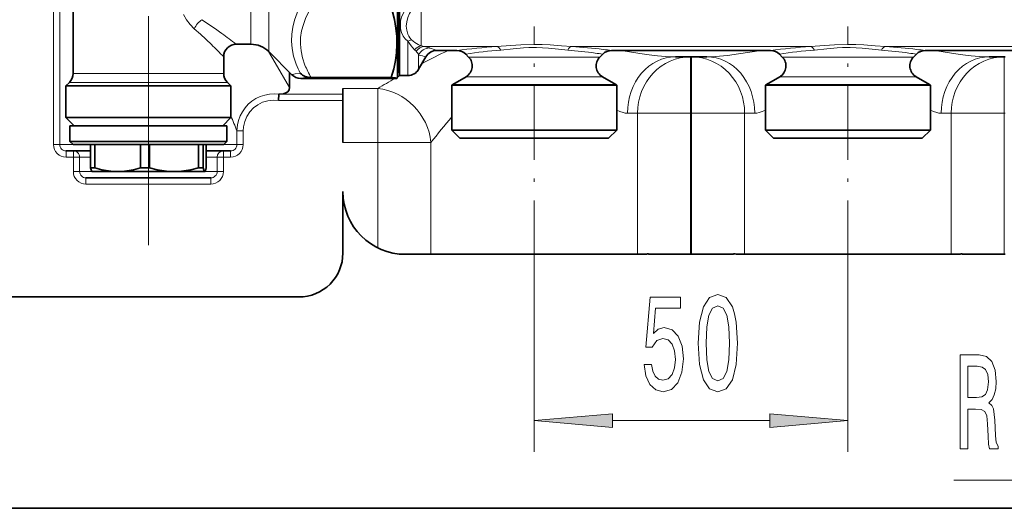
# Model space of a CAD drawing. Extents: x 0 to 420, y 0 to 297.
# Drawn here: x 69 to 101, y 150 to 166 of the extents above; entities that cross this region are included whole.
import ezdxf

# ---------------------------------------------------------------- set-up
doc = ezdxf.new("R2010")
doc.units = 0
doc.linetypes.add('DASHDOT', pattern=[18.5, 12, -3, 0.5, -3])

msp = doc.modelspace()

# ---------------------------------------------------------------- linework, layer by layer
at = {"color": 7, "linetype": 'DASHDOT', "lineweight": 13}
msp.add_line((73.52533, 184.125656), (73.52533, 158.320862), dxfattribs=at)
at = {"color": 7, "lineweight": 13}
for p, q in [((70.50193, 161.531174), (70.50193, 172.931183)), ((70.7015, 161.531174), (70.7015, 172.931183)), ((81.485329, 163.841187), (81.485329, 170.769455)), ((77.359642, 170.565491), (77.359642, 164.868317)), ((76.793953, 170.331177), (76.793953, 165.073944)), ((82.225327, 166.05011), (82.225327, 164.679184)), ((76.793953, 164.731171), (76.793953, 165.073944)), ((77.359642, 164.496857), (77.359642, 164.868317)), ((81.794388, 164.19635), (81.794388, 164.825043)), ((81.485329, 164.608826), (81.485329, 164.201172)), ((82.009857, 164.555817), (82.059326, 164.506622)), ((82.324257, 164.659058), (84.627411, 164.659058)), ((82.487206, 164.614227), (82.497444, 164.610352)), ((87.023247, 164.659058), (94.627411, 164.659058)), ((97.023247, 164.659058), (104.627411, 164.659058)), ((81.794388, 164.19635), (81.794388, 163.731171)), ((82.1408, 164.390381), (82.151039, 164.387451)), ((82.1408, 164.371887), (82.1408, 164.390381)), ((82.1408, 164.371887), (82.1408, 163.931183)), ((83.989403, 164.323212), (83.733307, 164.323212)), ((83.989403, 164.323212), (87.661255, 164.323212)), ((87.661255, 164.323212), (87.917351, 164.323212)), ((90.81031, 164.331177), (90.81031, 162.531174)), ((90.840347, 164.331177), (90.840347, 162.531174)), ((93.989403, 164.323212), (93.733307, 164.323212)), ((97.661255, 164.323212), (93.989403, 164.323212)), ((97.917351, 164.323212), (97.661255, 164.323212)), ((100.81031, 164.331177), (100.81031, 162.531174)), ((71.419128, 163.79686), (71.125328, 163.79686)), ((75.925331, 163.79686), (71.419128, 163.79686)), ((78.380959, 163.641296), (81.442299, 163.641296)), ((81.465332, 163.685822), (81.545013, 163.731171)), ((83.916702, 163.693954), (83.650459, 163.693954)), ((83.916702, 163.693954), (87.733955, 163.693954)), ((87.733955, 163.693954), (88.000198, 163.693954)), ((93.916702, 163.693954), (93.650467, 163.693954)), ((97.733955, 163.693954), (93.916702, 163.693954)), ((98.000198, 163.693954), (97.733955, 163.693954)), ((71.316315, 163.514023), (71.008171, 163.514023)), ((76.042488, 163.514023), (71.316315, 163.514023)), ((79.725327, 163.320679), (80.840347, 163.320679)), ((80.840347, 163.320679), (80.840347, 161.598206)), ((83.543617, 163.448486), (83.225327, 163.448486)), ((83.543617, 163.448486), (88.425331, 163.448486)), ((93.543617, 163.448486), (93.225327, 163.448486)), ((93.543617, 163.448486), (98.425331, 163.448486)), ((77.671654, 162.935532), (79.725327, 162.935532)), ((77.691696, 163.135345), (79.725327, 163.135345)), ((89.117294, 162.531174), (88.797028, 162.531174)), ((90.81031, 162.531174), (89.117294, 162.531174)), ((89.117294, 162.531174), (89.117294, 158.031174)), ((90.81031, 162.531174), (90.840347, 162.531174)), ((90.81031, 162.531174), (90.81031, 158.031174)), ((92.533363, 162.531174), (90.840347, 162.531174)), ((90.840347, 162.531174), (90.840347, 158.031174)), ((92.85363, 162.531174), (92.533363, 162.531174)), ((92.533363, 162.531174), (92.533363, 158.031174)), ((99.117294, 162.531174), (98.797028, 162.531174)), ((100.81031, 162.531174), (99.117294, 162.531174)), ((99.117294, 162.531174), (99.117294, 158.031174)), ((100.81031, 162.531174), (100.840347, 162.531174)), ((100.81031, 162.531174), (100.81031, 158.031174)), ((76.548721, 161.967438), (76.349159, 161.967438)), ((76.349159, 161.967438), (76.349159, 161.531174)), ((76.548721, 161.967438), (76.548721, 161.531174)), ((70.50193, 161.531174), (70.7015, 161.531174)), ((71.125343, 161.531174), (70.7015, 161.531174)), ((76.349159, 161.531174), (75.925316, 161.531174)), ((76.548721, 161.531174), (76.349159, 161.531174)), ((79.725327, 161.598206), (80.840347, 161.598206)), ((80.840347, 161.598206), (80.840347, 158.23764)), ((82.533363, 161.598206), (80.840347, 161.598206)), ((82.533363, 161.598206), (82.533363, 158.031174)), ((70.902946, 161.131165), (70.902946, 161.331177)), ((71.133675, 161.131165), (70.902946, 161.131165)), ((71.133675, 161.131165), (71.133675, 161.331177)), ((71.133675, 161.131165), (71.133675, 160.671173)), ((71.133675, 161.131165), (71.332985, 161.131165)), ((71.332985, 161.131165), (71.332985, 160.671173)), ((71.681793, 161.131165), (71.332985, 161.131165)), ((75.717674, 161.131165), (75.368866, 161.131165)), ((75.916977, 161.131165), (75.717674, 161.131165)), ((75.717674, 161.131165), (75.717674, 160.671173)), ((75.916977, 161.131165), (75.916977, 161.331177)), ((75.916977, 161.131165), (75.916977, 160.671173)), ((76.147713, 161.131165), (75.916977, 161.131165)), ((76.147713, 161.131165), (76.147713, 161.331177)), ((71.133675, 160.671173), (71.332985, 160.671173)), ((71.725327, 160.671173), (71.332985, 160.671173)), ((71.535355, 160.271179), (71.535355, 160.471176)), ((75.717674, 160.671173), (75.325325, 160.671173)), ((75.515297, 160.271179), (75.515297, 160.471176)), ((75.916977, 160.671173), (75.717674, 160.671173)), ((75.515297, 160.271179), (71.535355, 160.271179)), ((85.825325, 157.370224), (85.825325, 151.73024)), ((95.825333, 157.370224), (95.825333, 151.73024)), ((88.315811, 152.730255), (93.334846, 152.730255)), ((99.205101, 150.829956), (130.694855, 150.829956))]:
    msp.add_line(p, q, dxfattribs=at)
at = {"color": 7, "lineweight": 35}
for p, q in [((81.52533, 171.331177), (81.52533, 164.19635)), ((81.465332, 163.681183), (81.465332, 170.909882)), ((71.125328, 163.79686), (71.125328, 167.215485)), ((76.793953, 164.731171), (76.325325, 164.731171)), ((77.359642, 164.496857), (78.098106, 163.758392)), ((83.359642, 164.531174), (82.718147, 164.531174)), ((93.359642, 164.531174), (88.291016, 164.531174)), ((103.35965, 164.531174), (98.291016, 164.531174)), ((75.925331, 163.79686), (75.925331, 164.331177)), ((81.52533, 164.19635), (81.52533, 163.731171)), ((82.371742, 164.331177), (82.1408, 163.931183)), ((83.733307, 164.323212), (83.642487, 164.414032)), ((87.917351, 164.323212), (88.008171, 164.414032)), ((90.81031, 164.331177), (90.325333, 164.331177)), ((90.81031, 164.331177), (90.840347, 164.331177)), ((91.325333, 164.331177), (90.840347, 164.331177)), ((93.733307, 164.323212), (93.642487, 164.414032)), ((97.917351, 164.323212), (98.008171, 164.414032)), ((100.81031, 164.331177), (100.325333, 164.331177)), ((100.81031, 164.331177), (100.840347, 164.331177)), ((78.02533, 163.831177), (78.02533, 163.348816)), ((78.380959, 163.641235), (81.442268, 163.641235)), ((78.713379, 163.669556), (81.269142, 163.669556)), ((81.465332, 163.681183), (81.442268, 163.641235)), ((81.465332, 163.841187), (81.485329, 163.841187)), ((81.794388, 163.731171), (81.52533, 163.731171)), ((83.650459, 163.693954), (83.225327, 163.448486)), ((88.000198, 163.693954), (88.425331, 163.448486)), ((93.650467, 163.693954), (93.225327, 163.448486)), ((98.000198, 163.693954), (98.425331, 163.448486)), ((71.008171, 163.514023), (70.895332, 163.401184)), ((71.217285, 163.401184), (70.895332, 163.401184)), ((70.895332, 163.401184), (70.895332, 162.391174)), ((71.217285, 163.401184), (75.833374, 163.401184)), ((76.155327, 163.401184), (75.833374, 163.401184)), ((76.042488, 163.514023), (76.155327, 163.401184)), ((76.155327, 163.401184), (76.155327, 162.391174)), ((79.725327, 163.320679), (79.725327, 163.135345)), ((83.517281, 163.429352), (83.195328, 163.429352)), ((83.195328, 161.99118), (83.195328, 163.429352)), ((88.45533, 163.429352), (83.517281, 163.429352)), ((88.45533, 161.99118), (88.45533, 163.429352)), ((93.517288, 163.429352), (93.195328, 163.429352)), ((93.195328, 161.99118), (93.195328, 163.429352)), ((98.45533, 163.429352), (93.517288, 163.429352)), ((98.45533, 161.99118), (98.45533, 163.429352)), ((77.686256, 163.133957), (77.671654, 162.935532)), ((79.725327, 163.135345), (79.725327, 162.935532)), ((79.725327, 161.598206), (79.725327, 162.935532)), ((70.895332, 162.391174), (75.833374, 162.391174)), ((71.155327, 162.131165), (70.895332, 162.391174)), ((75.833374, 162.391174), (76.155327, 162.391174)), ((75.895332, 162.131165), (76.155327, 162.391174)), ((71.271118, 162.131165), (71.02533, 162.131165)), ((71.02533, 161.631165), (71.02533, 162.131165)), ((71.155327, 162.131165), (75.605202, 162.131165)), ((76.02533, 162.131165), (71.271118, 162.131165)), ((75.605202, 162.131165), (75.895332, 162.131165)), ((76.02533, 161.631165), (76.02533, 162.131165)), ((83.517281, 161.99118), (83.195328, 161.99118)), ((83.45533, 161.731171), (83.195328, 161.99118)), ((88.45533, 161.99118), (83.517281, 161.99118)), ((88.195328, 161.731171), (88.45533, 161.99118)), ((93.517288, 161.99118), (93.195328, 161.99118)), ((93.45533, 161.731171), (93.195328, 161.99118)), ((98.45533, 161.99118), (93.517288, 161.99118)), ((98.195328, 161.731171), (98.45533, 161.99118)), ((83.745461, 161.731171), (83.45533, 161.731171)), ((88.195328, 161.731171), (83.745461, 161.731171)), ((93.745461, 161.731171), (93.45533, 161.731171)), ((98.195328, 161.731171), (93.745461, 161.731171)), ((71.271118, 161.631165), (71.02533, 161.631165)), ((71.125328, 161.531174), (71.02533, 161.631165)), ((74.563072, 161.531174), (71.125328, 161.531174)), ((74.606308, 161.631165), (71.271118, 161.631165)), ((71.681786, 160.786652), (71.681786, 161.531174)), ((71.813332, 160.786652), (71.813332, 161.531174)), ((73.275131, 160.786652), (73.275131, 161.531174)), ((73.564758, 160.786652), (73.564758, 161.531174)), ((75.925331, 161.531174), (74.563072, 161.531174)), ((76.02533, 161.631165), (74.606308, 161.631165)), ((75.118675, 160.786652), (75.118675, 161.531174)), ((75.276756, 160.786652), (75.276756, 161.531174)), ((75.368874, 160.786652), (75.368874, 161.531174)), ((75.925331, 161.531174), (76.02533, 161.631165)), ((71.133675, 161.331177), (70.902946, 161.331177)), ((71.681793, 161.331177), (71.133675, 161.331177)), ((75.916977, 161.331177), (75.368866, 161.331177)), ((76.147713, 161.331177), (75.916977, 161.331177)), ((71.813332, 160.786652), (71.681786, 160.786652)), ((73.419662, 160.786652), (73.275131, 160.786652)), ((73.564758, 160.786652), (73.419662, 160.786652)), ((75.227386, 160.786652), (75.118675, 160.786652)), ((75.227386, 160.786652), (75.276756, 160.786652)), ((75.515297, 160.471176), (71.535355, 160.471176)), ((71.725327, 160.671173), (71.722816, 160.672638)), ((71.725327, 160.671173), (72.544228, 160.671173)), ((72.544228, 160.671173), (74.341713, 160.671173)), ((74.341713, 160.671173), (75.057182, 160.671173)), ((75.057182, 160.671173), (75.322815, 160.671173)), ((75.322815, 160.671173), (75.325325, 160.671173)), ((75.325325, 160.671173), (75.327843, 160.672638)), ((79.725327, 158.071167), (79.725327, 160.031174)), ((82.533363, 158.031174), (81.725327, 158.031174)), ((82.533363, 158.031174), (85.825325, 158.031174)), ((85.825325, 158.031174), (89.117294, 158.031174)), ((89.274925, 158.031174), (89.117294, 158.031174)), ((89.468666, 158.031174), (89.468666, 158.05011)), ((90.81031, 158.031174), (89.468666, 158.031174)), ((90.81031, 158.031174), (90.840347, 158.031174)), ((92.181992, 158.031174), (90.840347, 158.031174)), ((92.181992, 158.031174), (92.181992, 158.050079)), ((92.533363, 158.031174), (92.375534, 158.031174)), ((92.533363, 158.031174), (95.825333, 158.031174)), ((95.825333, 158.031174), (99.117294, 158.031174)), ((99.274925, 158.031174), (99.117294, 158.031174)), ((99.468666, 158.031174), (99.468666, 158.05011)), ((100.81031, 158.031174), (99.468666, 158.031174)), ((100.81031, 158.031174), (100.840347, 158.031174)), ((68.725327, 156.671173), (78.325325, 156.671173)), ((148.88533, 149.931168), (49.625328, 149.931168))]:
    msp.add_line(p, q, dxfattribs=at)
at = {"color": 7, "linetype": 'DASHDOT', "lineweight": 13, "ltscale": 0.198288}
for p, q in [((85.825325, 157.370224), (85.825325, 165.301727)), ((95.825333, 157.370224), (95.825333, 165.301727))]:
    msp.add_line(p, q, dxfattribs=at)
at = {"color": 7, "lineweight": 13}
for points in [[(78.374901, 165.981476), (78.264824, 165.735443), (78.18309, 165.500153), (78.127396, 165.272934), (78.096169, 165.0513), (78.088516, 164.832886), (78.107361, 164.591858), (78.155586, 164.348755), (78.234871, 164.10022)], [(78.657745, 165.80687), (78.546913, 165.579773), (78.464981, 165.363281), (78.409431, 165.154266), (78.378578, 164.949921), (78.371864, 164.733215), (78.392189, 164.515747), (78.440247, 164.294342), (78.517715, 164.065613)], [(81.794388, 165.926483), (81.710144, 165.825317), (81.643524, 165.7117), (81.595406, 165.589752), (81.566414, 165.463348), (81.557152, 165.339233), (81.5672, 165.217285), (81.597084, 165.10083), (81.646996, 164.993317), (81.712502, 164.902405), (81.794388, 164.825043)], [(81.917519, 165.821869), (81.843826, 165.709564), (81.790787, 165.582733), (81.758766, 165.448349), (81.748055, 165.312485), (81.760239, 165.174744), (81.797264, 165.047226), (81.825294, 164.989288), (81.859619, 164.936249), (81.917519, 164.871948)], [(74.988625, 165.225861), (74.858253, 165.357452), (74.743507, 165.510193), (74.645767, 165.678009)], [(75.533012, 164.7229), (75.183784, 165.052536), (74.988625, 165.225861)], [(81.794388, 164.825043), (81.90181, 164.675415), (82.009857, 164.555817)], [(81.917519, 164.871948), (82.019043, 164.78891), (82.122993, 164.723572), (82.225327, 164.679184)], [(78.02533, 163.348816), (77.561989, 164.135406), (77.357979, 164.498627)], [(87.023247, 164.659058), (86.689758, 164.681396), (86.332069, 164.707367), (86.081635, 164.7202), (85.825867, 164.725021), (85.401894, 164.712372), (85.077606, 164.690247), (84.627411, 164.659058)], [(86.892738, 164.544464), (86.596619, 164.573181), (86.278114, 164.606567), (86.088974, 164.621124), (85.89917, 164.628601), (85.648567, 164.625549), (85.483162, 164.615829), (85.157799, 164.584564), (84.757919, 164.544464)], [(88.593338, 164.531174), (89.194778, 164.436768), (89.492447, 164.396164), (89.752884, 164.365997), (90.008469, 164.343491), (90.325333, 164.331177)], [(93.057304, 164.531174), (92.337662, 164.420013), (91.983215, 164.375214), (91.727364, 164.350021), (91.47821, 164.334381), (91.325333, 164.331177)], [(97.023247, 164.659058), (96.689758, 164.681396), (96.332069, 164.707367), (96.081635, 164.7202), (95.825867, 164.725021), (95.401894, 164.712372), (95.077606, 164.690247), (94.627411, 164.659058)], [(96.892738, 164.544464), (96.596619, 164.573181), (96.278114, 164.606567), (96.088974, 164.621124), (95.89917, 164.628601), (95.648567, 164.625549), (95.483162, 164.615829), (95.157799, 164.584564), (94.757919, 164.544464)], [(98.593338, 164.531174), (99.194778, 164.436768), (99.492447, 164.396164), (99.752884, 164.365997), (100.008469, 164.343491), (100.325333, 164.331177)], [(78.36657, 163.805939), (78.208351, 163.784882), (78.121124, 163.769043), (78.10318, 163.763672), (78.098854, 163.761383), (78.097908, 163.760437), (78.097664, 163.759979), (78.097679, 163.759018), (78.098114, 163.758392)], [(78.712395, 163.669556), (78.471817, 163.656403), (78.387566, 163.646271), (78.382141, 163.644272), (78.38092, 163.643402), (78.380585, 163.642944), (78.380424, 163.642303), (78.380501, 163.641968), (78.380959, 163.641296)], [(77.686256, 163.133957), (77.535652, 163.145004), (77.384727, 163.136688), (77.235939, 163.10907), (77.091774, 163.062469), (76.954018, 162.997238), (76.82589, 162.914673), (76.70961, 162.816254), (76.607155, 162.703705), (76.520477, 162.579514), (76.450493, 162.445343), (76.398254, 162.303406), (76.364532, 162.155991), (76.349159, 161.967438)], [(77.671654, 162.935532), (77.500175, 162.946991), (77.32914, 162.928284), (77.163857, 162.879608), (77.009346, 162.801987), (76.871239, 162.698029), (76.753952, 162.571274), (76.661186, 162.426361), (76.595139, 162.267609), (76.557571, 162.099854), (76.548721, 161.967438)], [(88.45533, 162.626343), (88.55645, 162.582611), (88.656296, 162.550522), (88.727554, 162.536255), (88.797028, 162.531174)], [(93.195328, 162.626343), (93.094238, 162.582611), (92.994545, 162.550568), (92.92321, 162.536255), (92.85363, 162.531174)], [(98.45533, 162.626343), (98.55645, 162.582611), (98.656296, 162.550522), (98.727554, 162.536255), (98.797028, 162.531174)]]:
    msp.add_lwpolyline(points, dxfattribs=at)
at = {"color": 7, "lineweight": 35}
for points in [[(81.298409, 165.80687), (81.369499, 165.520294), (81.41684, 165.246887), (81.442421, 164.981476), (81.447311, 164.71933), (81.432922, 164.468628), (81.399406, 164.212997), (81.345505, 163.948212), (81.269142, 163.669556)], [(81.442299, 163.641296), (81.442528, 163.642807), (81.441658, 163.644318), (81.438789, 163.646301), (81.427124, 163.65033), (81.394424, 163.656494), (81.269142, 163.669556)], [(78.02533, 163.348816), (78.012825, 163.27536), (77.973328, 163.217575), (77.905411, 163.175949), (77.835762, 163.154572), (77.691696, 163.135345)], [(71.722816, 160.672638), (71.718346, 160.676331), (71.709274, 160.690796), (71.681786, 160.786652)], [(71.813332, 160.786652), (72.040726, 160.727509), (72.249596, 160.690796), (72.398293, 160.676025), (72.544228, 160.671173)], [(72.544228, 160.671173), (72.690163, 160.676025), (72.838867, 160.690796), (73.047737, 160.727509), (73.275131, 160.786652)], [(73.564758, 160.786652), (73.806488, 160.727509), (74.028519, 160.690796), (74.186592, 160.676025), (74.341713, 160.671173)], [(74.341713, 160.671173), (74.496849, 160.676025), (74.654915, 160.690796), (74.876945, 160.727509), (75.118675, 160.786652)], [(75.276756, 160.786652), (75.304245, 160.690796), (75.312592, 160.67717), (75.316689, 160.673325), (75.322815, 160.671173)], [(75.327843, 160.672638), (75.332314, 160.676331), (75.341377, 160.690796), (75.368874, 160.786652)]]:
    msp.add_lwpolyline(points, dxfattribs=at)
at = {"color": 7, "lineweight": 13}
for points in [[(89.326408, 154.512665), (89.383469, 154.158203), (89.510559, 153.881531), (89.697304, 153.708618), (89.935921, 153.643799), (90.197884, 153.721603), (90.402779, 153.933411), (90.532463, 154.270599), (90.581741, 154.702866), (90.537651, 155.104889), (90.413155, 155.420441), (90.218628, 155.623627), (89.967049, 155.697113), (89.772522, 155.645233), (89.622086, 155.502594), (89.69471, 156.310944), (90.483185, 156.310944), (90.483185, 156.665405), (89.520935, 156.665405), (89.378281, 155.074631), (89.585777, 155.074631), (89.736206, 155.277802), (89.928139, 155.351288), (90.094131, 155.303741), (90.221222, 155.165405), (90.301628, 154.953583), (90.330154, 154.681259), (90.301628, 154.40892), (90.218628, 154.197113), (90.091537, 154.063095), (89.928139, 154.015549), (89.790672, 154.045807), (89.684341, 154.145233), (89.606522, 154.300842), (89.567619, 154.512665)], [(91.055954, 155.195663), (91.094856, 154.516998), (91.216751, 154.032837), (91.411278, 153.738892), (91.681023, 153.643799), (91.948166, 153.738892), (92.142693, 154.032837), (92.262001, 154.516998), (92.303497, 155.195663), (92.262001, 155.870026), (92.212723, 156.138031), (92.142693, 156.35849), (91.948166, 156.652435), (91.681023, 156.751862), (91.411278, 156.652435), (91.216751, 156.354156), (91.094856, 155.870026)], [(91.304939, 155.195663), (91.325691, 155.718719), (91.390533, 156.094788), (91.507248, 156.315247), (91.681023, 156.393066), (91.852203, 156.315247), (91.968918, 156.094788), (92.03376, 155.718719), (92.054512, 155.195663), (92.03376, 154.668274), (91.968918, 154.292206), (91.852203, 154.071747), (91.681023, 153.99826), (91.507248, 154.071747), (91.390533, 154.292206), (91.325691, 154.668274)], [(99.40741, 151.829956), (99.648621, 151.829956), (99.648621, 153.096527), (99.895012, 153.096527), (100.076576, 153.083557), (100.190689, 153.023041), (100.252945, 152.880402), (100.278877, 152.625351), (100.291847, 152.236298), (100.307411, 151.981262), (100.338531, 151.829956), (100.610863, 151.829956), (100.610863, 151.912094), (100.551216, 152.033142), (100.530464, 152.257919), (100.512306, 152.742065), (100.468216, 153.100861), (100.408562, 153.213257), (100.315193, 153.29538), (100.41893, 153.403442), (100.491562, 153.554749), (100.538246, 153.744965), (100.55381, 153.97406), (100.517494, 154.337158), (100.413742, 154.609497), (100.242569, 154.773773), (100.00914, 154.829956), (99.40741, 154.829956)], [(99.941696, 154.462524), (100.099915, 154.436584), (100.211441, 154.354462), (100.281471, 154.203156), (100.304817, 153.965424), (100.278877, 153.714691), (100.208847, 153.5634), (100.089539, 153.48558), (99.92614, 153.463974), (99.648621, 153.463974), (99.648621, 154.462524)], [(88.315811, 152.94812), (85.825325, 152.730255), (88.315811, 152.51236)], [(93.334846, 152.51236), (95.825333, 152.730255), (93.334846, 152.94812)]]:
    msp.add_lwpolyline(points, close=True, dxfattribs=at)
for centre, radius, start, end in [((67.529152, 153.730209), 14.078538, 53.681407, 56.826426), ((60.941048, 144.669998), 25.280937, 52.516536, 53.81253), ((81.992889, 164.492126), 0.387419, 101.223629, 120.805214), ((59.122467, 147.899887), 23.501539, 44.359452, 45.711113), ((81.76078, 164.210999), 0.420173, 25.266989, 44.716378), ((82.566124, 166.096359), 1.457541, 256.478614, 260.448115), ((90.350296, 148.845749), 17.287236, 114.858701, 117.949048), ((82.121834, 163.59845), 1.079629, 70.216517, 79.194602), ((84.947952, 171.094452), 6.931705, 249.297148, 251.23531), ((85.886818, 145.835495), 18.865696, 93.827722, 97.698254), ((85.817665, 150.645813), 13.938988, 94.360238, 98.977699), ((85.829491, 150.612183), 13.972782, 82.009187, 85.635915), ((85.778381, 145.993622), 18.706924, 83.117433, 86.184379), ((85.703865, 145.340118), 19.364664, 82.322235, 83.13026), ((95.886841, 145.835327), 18.865853, 93.82777, 97.698261), ((95.817734, 150.645508), 13.93928, 94.360464, 98.977801), ((95.829491, 150.612183), 13.972782, 82.009187, 85.635915), ((95.778381, 145.993622), 18.706924, 83.117433, 86.184379), ((95.703865, 145.340118), 19.364664, 82.322235, 83.13026), ((83.253029, 168.247864), 4.014617, 254.068124, 257.319109), ((85.84861, 150.755005), 13.828669, 81.015585, 82.005369), ((95.84861, 150.755005), 13.828669, 81.015585, 82.005369), ((80.9021, 165.11795), 2.854825, 200.884828, 207.358987), ((81.245361, 165.168549), 2.942308, 202.016085, 210.626427), ((78.380814, 164.041122), 0.399816, 225.001721, 270.019935), ((100.970215, 129.591675), 39.279204, 119.904244, 120.829229), ((120.811432, 180.217102), 48.061875, 201.699178, 202.315835), ((104.583069, 144.336609), 28.002584, 139.798659, 141.944404), ((70.902313, 161.531708), 0.400448, 180.075523, 270.090532), ((70.902016, 161.531906), 0.200619, 180.209518, 270.264763), ((76.148636, 161.531906), 0.200619, 269.735232, 359.790485), ((76.148346, 161.531708), 0.400448, 269.909497, 359.924468), ((71.534279, 160.672028), 0.400721, 180.122119, 270.153752), ((71.533791, 160.672333), 0.200975, 180.331464, 270.445217), ((75.51638, 160.672028), 0.400721, 269.846243, 359.877879), ((75.516869, 160.672333), 0.200975, 269.554785, 359.668543)]:
    msp.add_arc(centre, radius, start, end, dxfattribs=at)
at = {"color": 7, "lineweight": 35}
for centre, radius, start, end in [((76.325325, 164.331177), 0.4, 90.000016, 179.999978), ((76.793953, 163.931183), 0.8, 45.000001, 90.000003), ((82.718147, 164.131165), 0.4, 89.999996, 149.999997), ((83.359642, 164.131165), 0.399999, 44.999943, 89.999975), ((88.291016, 164.131195), 0.399998, 90.000023, 135.000096), ((93.359642, 164.131165), 0.399999, 44.999943, 89.999975), ((98.291016, 164.131195), 0.399998, 90.000023, 135.000096), ((83.450462, 164.040375), 0.4, 299.999998, 45.000001), ((88.200195, 164.040375), 0.4, 135, 239.999997), ((93.450462, 164.040375), 0.4, 299.999998, 45.000001), ((98.200195, 164.040375), 0.4, 135, 239.999997), ((81.485329, 163.881165), 0.04, 269.999997, 356.432101), ((81.794388, 164.131165), 0.4, 269.999997, 329.999999), ((70.725327, 163.79686), 0.4, 314.999999, 0), ((76.325325, 163.79686), 0.4, 180.000005, 225), ((78.380959, 164.041245), 0.4, 225, 269.999997), ((78.717346, 164.187836), 0.518496, 227.431684, 269.452578), ((83.425331, 163.102081), 0.400001, 120.000003, 125.099627), ((88.225327, 163.102081), 0.400001, 54.900374, 59.999995), ((93.425331, 163.102081), 0.400001, 120.000003, 125.099627), ((98.225327, 163.102081), 0.400001, 54.900374, 59.999995), ((77.690445, 163.127502), 0.007801, 80.931977, 123.019671), ((75.322632, 160.681183), 0.010003, 271.064394, 301.410835), ((81.725327, 160.031174), 2, 180.000005, 269.999997), ((78.325325, 158.071167), 1.4, 269.999997, 360), ((89.274925, 159.031174), 1, 269.999997, 281.170929), ((89.278328, 159.003723), 0.972392, 273.850216, 281.287923), ((92.375534, 159.031174), 1, 258.840752, 269.999997), ((92.372513, 159.006378), 0.975076, 258.733047, 267.987168), ((99.274925, 159.031174), 1, 269.999997, 281.170929), ((99.278328, 159.003723), 0.972395, 273.850243, 281.287916)]:
    msp.add_arc(centre, radius, start, end, dxfattribs=at)
at = {"color": 7, "lineweight": 13}
for centre, major_axis, ratio, start_param, end_param in [((75.232506, 165.225861), (-0.238052, -0.321442), 0.525818, 4.094953515, 5.083715186), ((82.225327, 164.287506), (-0.115204, -0.383057), 0.811944, 3.496340873, 4.203475306), ((82.324257, 164.261627), (-0.081451, -0.391632), 0.873237, 3.375407056, 4.228993673), ((82.487206, 164.215881), (-0.144424, -0.373016), 0.96941, 3.521565446, 4.618128688), ((84.627411, 164.261627), (0.027054, -0.399078), 0.511421, 2.32323815, 3.009826526), ((87.023247, 164.261627), (-0.027054, -0.399078), 0.511421, 3.273358259, 3.959946881), ((94.627411, 164.261627), (0.027054, -0.399078), 0.511424, 2.323237418, 3.009825214), ((97.023247, 164.261627), (-0.027054, -0.399078), 0.511421, 3.273358259, 3.959946881), ((90.325333, 162.531174), (0, 1.799988), 0.849057, 0, 1.570796327), ((90.81031, 162.531174), (0, 1.799988), 0.940562, 0, 1.570796327), ((90.840347, 162.531174), (0, 1.799988), 0.940562, 4.71238898, 6.283185307), ((91.325333, 162.531174), (0, -1.799988), 0.849057, 1.570798654, 3.141595878), ((100.325333, 162.531174), (0, 1.799988), 0.849057, 0, 1.570796327), ((100.81031, 162.531174), (0, 1.799988), 0.940562, 0, 1.570796327), ((80.840347, 161.598206), (1.157913, -1.378113), 0.904459, 0.920964695, 2.393001934), ((71.133675, 161.131165), (0, -0.200012), 0.996522, 1.570796327, 3.141592654), ((75.916977, 161.131165), (0, -0.200012), 0.996522, 3.141592654, 4.71238898)]:
    msp.add_ellipse(centre, major_axis=major_axis, ratio=ratio, start_param=start_param, end_param=end_param, dxfattribs=at)
for points in [[(88.315811, 152.94812), (85.825325, 152.730255), (88.315811, 152.94812), (88.315811, 152.51236)], [(93.334846, 152.51236), (95.825333, 152.730255), (93.334846, 152.51236), (93.334846, 152.94812)]]:
    msp.add_solid(points, dxfattribs=at)

doc.saveas('drawing.dxf')
